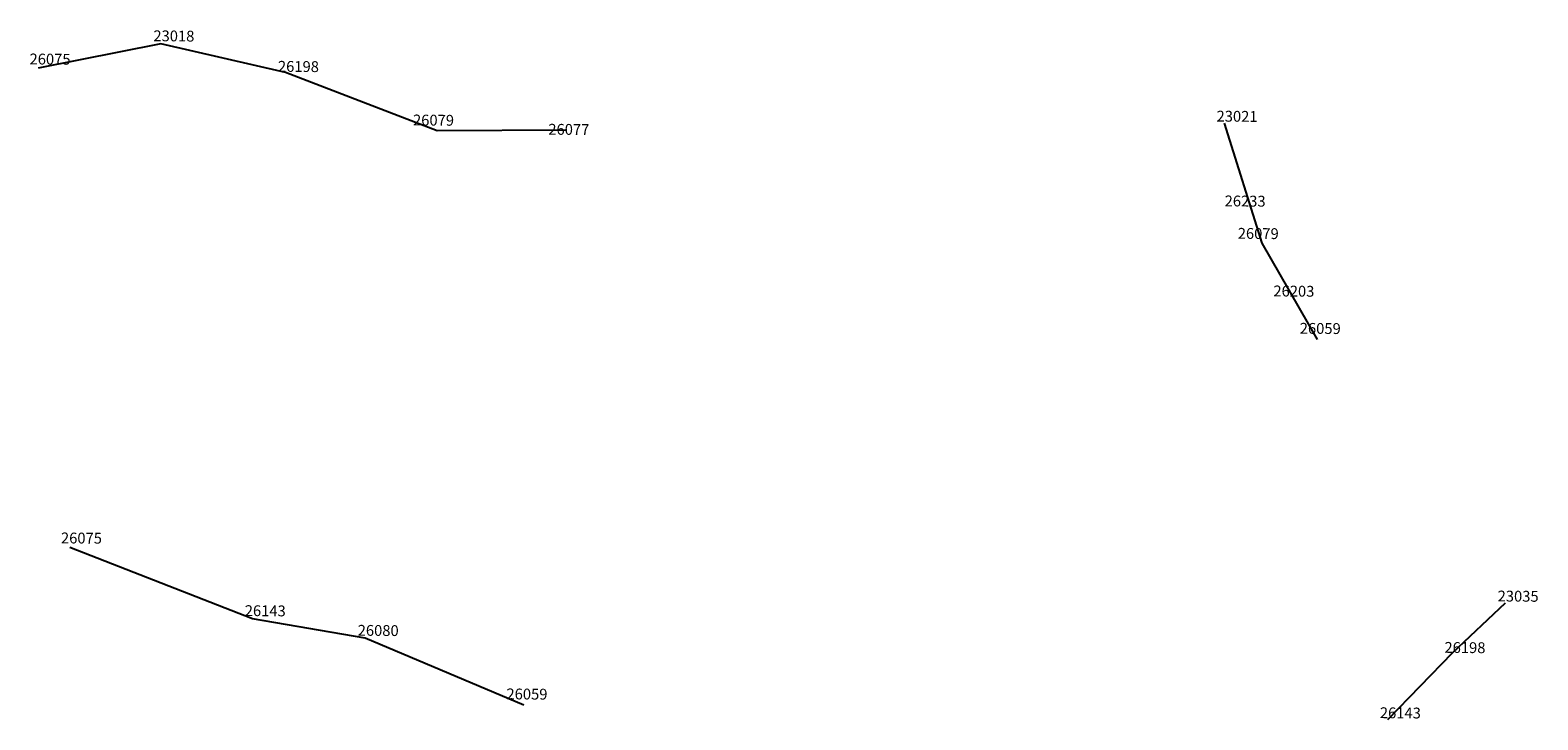
# Model space of a CAD drawing. Extents: x 26075794 to 52166550, y 601368 to 1215891.
# Drawn here: x 26092502 to 26101205, y 605262 to 609239 of the extents above; entities that cross this region are included whole.
import ezdxf

# ---------------------------------------------------------------- set-up
doc = ezdxf.new("R2010")
doc.units = 0
for name, color, linetype in [('DRILLTRACES', 7, 'CONTINUOUS'), ('FENCE1', 191, 'CONTINUOUS'), ('FENCE2', 191, 'CONTINUOUS'), ('FENCE3', 191, 'CONTINUOUS'), ('FENCE4', 50, 'CONTINUOUS')]:
    doc.layers.add(name, color=color, linetype=linetype)

msp = doc.modelspace()

# ---------------------------------------------------------------- linework, layer by layer
at = {"layer": 'FENCE1', "color": 1}
msp.add_lwpolyline([(26095600.392, 608662.701), (26094851.033, 608658.539), (26093977.364, 608994.774), (26093257.32, 609160.329), (26092549.659, 609020.003)], dxfattribs=at)
at = {"layer": 'FENCE2', "color": 3}
msp.add_lwpolyline([(26095352.019, 605346.275), (26094437.127, 605732.998), (26093785.117, 605845.03), (26092730.767, 606254.744)], dxfattribs=at)
at = {"layer": 'FENCE3'}
msp.add_lwpolyline([(26099395.104, 608702.237), (26099612.004, 608010.009), (26099931.304, 607454.737)], dxfattribs=at)
at = {"layer": 'FENCE4'}
msp.add_lwpolyline([(26101017.508, 605934.027), (26100711.209, 605645.546), (26100337.909, 605261.846)], dxfattribs=at)

# ---------------------------------------------------------------- texts
at = {"layer": 'DRILLTRACES'}
for s, p in [('23018', (26093213.48, 609175.519, 1524.5)), ('26075', (26092498.709, 609041.837, 1035.806)), ('26198', (26093932.494, 608999.363, 1173.291)), ('26079', (26094712.309, 608689.869, 867.086)), ('26077', (26095493.27, 608636.528)), ('23021', (26099350.604, 608712.053, 1196.566)), ('26233', (26099397.212, 608223.279, 8.489)), ('26079', (26099472.921, 608036.205, 867.086)), ('26203 ', (26099678.717, 607703.871)), ('26059', (26099830.928, 607488.717)), ('26075', (26092680.036, 606279.711, -632.403)), ('23035', (26100973.097, 605944.564, 697.529)), ('26143', (26093741.007, 605860.493, -132.209)), ('26080', (26094392.907, 605746.893, -163.209)), ('26198', (26100666.211, 605648.308, 271.82)), ('26059', (26095251.643, 605380.256, -1668.209)), ('26143', (26100293.397, 605271.564, 634.529))]:
    msp.add_text(s, height=62.5, rotation=359.4913957, dxfattribs=at).set_placement(p)

doc.saveas('drawing.dxf')
